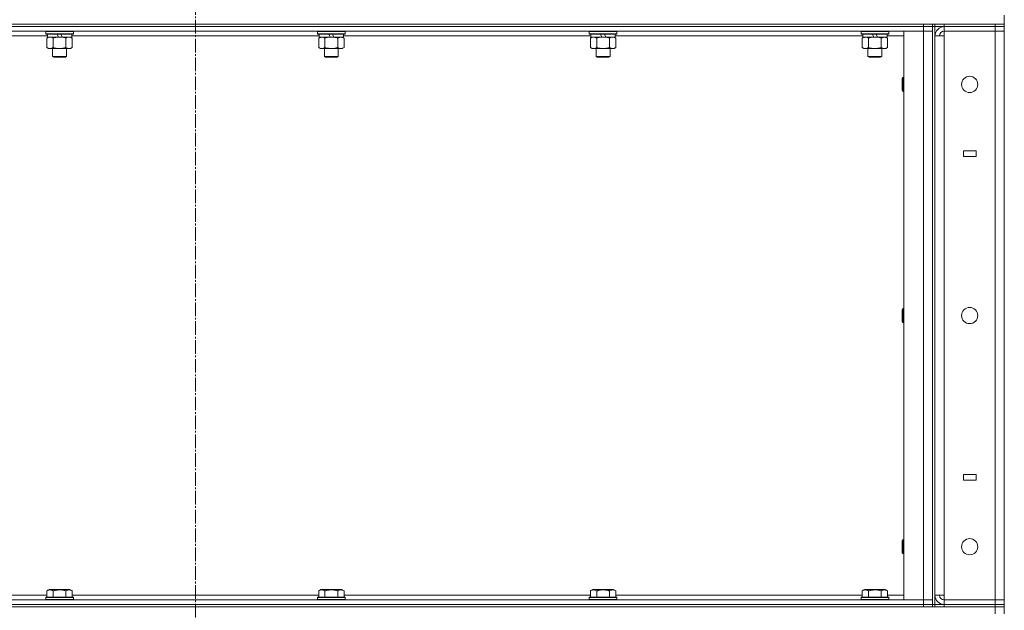
# Model space of a CAD drawing. Units: millimetres. Extents: x 0 to 15351, y -4 to 10500.
# Drawn here: x 6263 to 7115, y 7683 to 8194 of the extents above; entities that cross this region are included whole.
import ezdxf

# ---------------------------------------------------------------- set-up
doc = ezdxf.new("R2010")
doc.units = ezdxf.units.MM
doc.linetypes.add('K5LT_AXLED', pattern=[16.301322, 11.801322, -1.5, 1.5, -1.5])
doc.linetypes.add('K5LT_THIN', pattern=[0])
for name, color, linetype, true_color in [('OSI', 2, 'Continuous', 0xffff00), ('R', 1, 'Continuous', 0xff0000), ('WELDING', 7, 'Continuous', 0xffffff)]:
    doc.layers.add(name, color=color, linetype=linetype, true_color=true_color)

msp = doc.modelspace()

# ---------------------------------------------------------------- linework, layer by layer
at = {"layer": 'OSI', "color": 30, "linetype": 'K5LT_AXLED', "lineweight": 18, "true_color": 0xff8000}
msp.add_line((6414.8, 8243.21), (6414.8, 5832.46), dxfattribs=at)
at = {"layer": 'R', "color": 7, "linetype": 'K5LT_THIN', "lineweight": 18}
for p, q in [((7114.8, 8198.46), (7114.8, 8190.46)), ((5784.8, 8190.46), (7044.8, 8190.46)), ((7044.8, 8190.46), (7052.8, 8190.46)), ((7044.8, 8188.46), (7044.8, 8190.46)), ((7052.8, 8188.46), (7052.8, 8190.46)), ((7054.8, 8190.46), (7052.8, 8190.46)), ((7054.8, 8190.46), (7062.8, 8190.46)), ((7054.8, 8188.46), (7054.8, 8190.46)), ((7062.8, 8190.46), (7106.8, 8190.46)), ((7062.8, 8188.46), (7062.8, 8190.46)), ((7106.8, 8190.46), (7114.8, 8190.46)), ((7106.8, 8188.46), (7106.8, 8190.46)), ((7114.8, 8188.46), (7114.8, 8190.46)), ((5784.8, 8188.46), (7044.8, 8188.46)), ((5784.8, 8188.46), (7044.8, 8188.46)), ((5784.8, 8184.46), (7044.8, 8184.46)), ((6286.7, 8180.46), (6072.5, 8180.46)), ((6285.2, 8184.16), (6285.38, 8184.46)), ((6285.2, 8184.16), (6285.2, 8182.26)), ((6309.2, 8184.16), (6285.2, 8184.16)), ((6309.2, 8182.26), (6285.2, 8182.26)), ((6285.2, 8182.26), (6285.38, 8181.96)), ((6309.03, 8181.96), (6285.38, 8181.96)), ((6286.7, 8181.96), (6286.7, 8179.46)), ((6296.19, 8179.46), (6295.03, 8181.96)), ((6299.5, 8179.46), (6298.34, 8181.96)), ((6307.7, 8181.96), (6307.7, 8179.46)), ((6521.9, 8180.46), (6307.7, 8180.46)), ((6309.2, 8184.16), (6309.03, 8184.46)), ((6309.2, 8182.26), (6309.03, 8181.96)), ((6309.2, 8184.16), (6309.2, 8182.26)), ((6520.4, 8184.16), (6520.58, 8184.46)), ((6520.4, 8184.16), (6520.4, 8182.26)), ((6544.4, 8184.16), (6520.4, 8184.16)), ((6544.4, 8182.26), (6520.4, 8182.26)), ((6520.4, 8182.26), (6520.58, 8181.96)), ((6544.23, 8181.96), (6520.58, 8181.96)), ((6521.9, 8181.96), (6521.9, 8179.46)), ((6531.39, 8179.46), (6530.23, 8181.96)), ((6534.7, 8179.46), (6533.54, 8181.96)), ((6542.9, 8181.96), (6542.9, 8179.46)), ((6757.1, 8180.46), (6542.9, 8180.46)), ((6544.4, 8184.16), (6544.23, 8184.46)), ((6544.4, 8182.26), (6544.23, 8181.96)), ((6544.4, 8184.16), (6544.4, 8182.26)), ((6755.6, 8184.16), (6755.78, 8184.46)), ((6755.6, 8184.16), (6755.6, 8182.26)), ((6779.6, 8184.16), (6755.6, 8184.16)), ((6779.6, 8182.26), (6755.6, 8182.26)), ((6755.6, 8182.26), (6755.78, 8181.96)), ((6779.43, 8181.96), (6755.78, 8181.96)), ((6757.1, 8181.96), (6757.1, 8179.46)), ((6766.59, 8179.46), (6765.43, 8181.96)), ((6769.9, 8179.46), (6768.74, 8181.96)), ((6778.1, 8181.96), (6778.1, 8179.46)), ((6992.3, 8180.46), (6778.1, 8180.46)), ((6779.6, 8184.16), (6779.43, 8184.46)), ((6779.6, 8182.26), (6779.43, 8181.96)), ((6779.6, 8184.16), (6779.6, 8182.26)), ((6990.8, 8184.16), (6990.98, 8184.46)), ((6990.8, 8184.16), (6990.8, 8182.26)), ((7014.8, 8184.16), (6990.8, 8184.16)), ((7014.8, 8182.26), (6990.8, 8182.26)), ((6990.8, 8182.26), (6990.98, 8181.96)), ((7014.63, 8181.96), (6990.98, 8181.96)), ((6992.3, 8181.96), (6992.3, 8179.46)), ((7001.79, 8179.46), (7000.63, 8181.96)), ((7005.1, 8179.46), (7003.94, 8181.96)), ((7013.3, 8181.96), (7013.3, 8179.46)), ((7027.8, 8180.46), (7013.3, 8180.46)), ((7014.8, 8184.16), (7014.63, 8184.46)), ((7014.8, 8182.26), (7014.63, 8181.96)), ((7014.8, 8184.16), (7014.8, 8182.26)), ((7027.8, 8184.46), (7027.8, 7692.46)), ((7044.8, 8184.46), (7027.8, 8184.46)), ((7044.8, 8184.46), (7044.8, 8188.46)), ((7044.8, 8188.46), (7052.8, 8188.46)), ((7052.8, 8188.46), (7044.8, 8188.46)), ((7052.8, 8184.46), (7044.8, 8184.46)), ((7044.8, 7692.46), (7044.8, 8184.46)), ((7052.8, 8184.46), (7044.8, 8184.46)), ((7052.8, 8184.46), (7052.8, 8188.46)), ((7052.8, 8188.46), (7054.8, 8188.46)), ((7052.8, 8184.46), (7052.8, 7692.46)), ((7052.8, 8184.46), (7052.8, 7692.46)), ((7062.8, 8188.46), (7054.8, 8188.46)), ((7054.8, 8188.46), (7054.8, 7688.46)), ((7054.8, 7696.46), (7054.8, 8180.46)), ((7054.8, 8180.46), (7062.8, 8180.46)), ((7106.8, 8188.46), (7062.8, 8188.46)), ((7062.8, 8188.46), (7062.8, 8184.46)), ((7062.8, 8188.46), (7106.8, 8188.46)), ((7062.8, 8180.46), (7062.8, 8184.46)), ((7106.8, 8184.46), (7062.8, 8184.46)), ((7062.8, 7696.46), (7062.8, 8180.46)), ((7106.8, 8188.46), (7106.8, 8184.46)), ((7106.8, 8188.46), (7114.8, 8188.46)), ((7114.8, 8188.46), (7106.8, 8188.46)), ((7106.8, 8184.46), (7114.8, 8184.46)), ((7106.8, 7692.46), (7106.8, 8184.46)), ((7114.8, 8184.46), (7106.8, 8184.46)), ((7114.8, 8188.46), (7114.8, 8184.46)), ((7114.8, 8184.46), (7114.8, 7692.46)), ((7114.8, 7692.46), (7114.8, 8184.46)), ((6286.24, 8178.61), (6287.7, 8179.46)), ((6286.24, 8178.61), (6286.24, 8170.31)), ((6296.19, 8179.46), (6286.7, 8179.46)), ((6291.72, 8178.61), (6291.72, 8170.31)), ((6296.19, 8179.46), (6297.2, 8179.46)), ((6297.2, 8179.46), (6299.5, 8179.46)), ((6307.7, 8179.46), (6299.5, 8179.46)), ((6302.69, 8178.61), (6302.69, 8170.31)), ((6308.17, 8178.61), (6306.7, 8179.46)), ((6308.17, 8178.61), (6308.17, 8170.31)), ((6521.44, 8178.61), (6522.9, 8179.46)), ((6521.44, 8178.61), (6521.44, 8170.31)), ((6531.39, 8179.46), (6521.9, 8179.46)), ((6526.92, 8178.61), (6526.92, 8170.31)), ((6531.39, 8179.46), (6532.4, 8179.46)), ((6532.4, 8179.46), (6534.7, 8179.46)), ((6542.9, 8179.46), (6534.7, 8179.46)), ((6537.89, 8178.61), (6537.89, 8170.31)), ((6543.37, 8178.61), (6541.9, 8179.46)), ((6543.37, 8178.61), (6543.37, 8170.31)), ((6756.64, 8178.61), (6758.1, 8179.46)), ((6756.64, 8178.61), (6756.64, 8170.31)), ((6766.59, 8179.46), (6757.1, 8179.46)), ((6762.12, 8178.61), (6762.12, 8170.31)), ((6766.59, 8179.46), (6767.6, 8179.46)), ((6767.6, 8179.46), (6769.9, 8179.46)), ((6778.1, 8179.46), (6769.9, 8179.46)), ((6773.09, 8178.61), (6773.09, 8170.31)), ((6778.57, 8178.61), (6777.1, 8179.46)), ((6778.57, 8178.61), (6778.57, 8170.31)), ((6991.84, 8178.61), (6993.3, 8179.46)), ((6991.84, 8178.61), (6991.84, 8170.31)), ((7001.79, 8179.46), (6992.3, 8179.46)), ((6997.32, 8178.61), (6997.32, 8170.31)), ((7001.79, 8179.46), (7002.8, 8179.46)), ((7002.8, 8179.46), (7005.1, 8179.46)), ((7013.3, 8179.46), (7005.1, 8179.46)), ((7008.29, 8178.61), (7008.29, 8170.31)), ((7013.77, 8178.61), (7012.3, 8179.46)), ((7013.77, 8178.61), (7013.77, 8170.31)), ((6286.24, 8170.31), (6287.7, 8169.46)), ((6297.2, 8169.46), (6287.7, 8169.46)), ((6291.2, 8169.46), (6291.2, 8162.53)), ((6306.7, 8169.46), (6297.2, 8169.46)), ((6303.2, 8169.46), (6303.2, 8162.53)), ((6308.17, 8170.31), (6306.7, 8169.46)), ((6521.44, 8170.31), (6522.9, 8169.46)), ((6532.4, 8169.46), (6522.9, 8169.46)), ((6526.4, 8169.46), (6526.4, 8162.53)), ((6541.9, 8169.46), (6532.4, 8169.46)), ((6538.4, 8169.46), (6538.4, 8162.53)), ((6543.37, 8170.31), (6541.9, 8169.46)), ((6756.64, 8170.31), (6758.1, 8169.46)), ((6767.6, 8169.46), (6758.1, 8169.46)), ((6761.6, 8169.46), (6761.6, 8162.53)), ((6777.1, 8169.46), (6767.6, 8169.46)), ((6773.6, 8169.46), (6773.6, 8162.53)), ((6778.57, 8170.31), (6777.1, 8169.46)), ((6991.84, 8170.31), (6993.3, 8169.46)), ((7002.8, 8169.46), (6993.3, 8169.46)), ((6996.8, 8169.46), (6996.8, 8162.53)), ((7012.3, 8169.46), (7002.8, 8169.46)), ((7008.8, 8169.46), (7008.8, 8162.53)), ((7013.77, 8170.31), (7012.3, 8169.46)), ((6291.2, 8162.53), (6292.2, 8161.96)), ((6303.2, 8162.53), (6291.2, 8162.53)), ((6302.2, 8161.96), (6292.2, 8161.96)), ((6303.2, 8162.53), (6302.2, 8161.96)), ((6526.4, 8162.53), (6527.4, 8161.96)), ((6538.4, 8162.53), (6526.4, 8162.53)), ((6537.4, 8161.96), (6527.4, 8161.96)), ((6538.4, 8162.53), (6537.4, 8161.96)), ((6761.6, 8162.53), (6762.6, 8161.96)), ((6773.6, 8162.53), (6761.6, 8162.53)), ((6772.6, 8161.96), (6762.6, 8161.96)), ((6773.6, 8162.53), (6772.6, 8161.96)), ((6996.8, 8162.53), (6997.8, 8161.96)), ((7008.8, 8162.53), (6996.8, 8162.53)), ((7007.8, 8161.96), (6997.8, 8161.96)), ((7008.8, 8162.53), (7007.8, 8161.96)), ((7026.88, 8144.46), (7026.3, 8143.46)), ((7026.3, 8138.46), (7026.3, 8143.46)), ((7026.3, 8133.46), (7026.3, 8138.46)), ((7027.8, 8144.46), (7026.88, 8144.46)), ((7026.88, 8138.46), (7026.88, 8144.46)), ((7026.88, 8132.46), (7026.88, 8138.46)), ((7026.88, 8132.46), (7026.3, 8133.46)), ((7027.8, 8132.46), (7026.88, 8132.46)), ((7090.43, 8080.96), (7079.43, 8080.96)), ((7079.43, 8080.96), (7079.43, 8075.96)), ((7090.43, 8075.96), (7090.43, 8080.96)), ((7079.43, 8075.96), (7090.43, 8075.96)), ((7026.88, 7944.46), (7026.3, 7943.46)), ((7026.3, 7938.46), (7026.3, 7943.46)), ((7027.8, 7944.46), (7026.88, 7944.46)), ((7026.88, 7938.46), (7026.88, 7944.46)), ((7026.3, 7933.46), (7026.3, 7938.46)), ((7026.88, 7932.46), (7026.3, 7933.46)), ((7026.88, 7932.46), (7026.88, 7938.46)), ((7027.8, 7932.46), (7026.88, 7932.46)), ((7090.43, 7800.96), (7079.43, 7800.96)), ((7079.43, 7800.96), (7079.43, 7795.96)), ((7090.43, 7795.96), (7090.43, 7800.96)), ((7079.43, 7795.96), (7090.43, 7795.96)), ((7026.88, 7744.46), (7026.3, 7743.46)), ((7026.3, 7738.46), (7026.3, 7743.46)), ((7026.3, 7733.46), (7026.3, 7738.46)), ((7027.8, 7744.46), (7026.88, 7744.46)), ((7026.88, 7738.46), (7026.88, 7744.46)), ((7026.88, 7732.46), (7026.88, 7738.46)), ((7026.88, 7732.46), (7026.3, 7733.46)), ((7027.8, 7732.46), (7026.88, 7732.46)), ((6072.97, 7696.46), (6286.24, 7696.46)), ((6285.2, 7694.66), (6285.38, 7694.96)), ((6285.2, 7692.76), (6285.2, 7694.66)), ((6285.2, 7694.66), (6297.2, 7694.66)), ((6285.38, 7694.96), (6297.2, 7694.96)), ((6286.24, 7700.3), (6288.23, 7701.46)), ((6286.24, 7700.3), (6286.24, 7694.96)), ((6297.2, 7701.46), (6288.23, 7701.46)), ((6291.72, 7700.3), (6291.72, 7694.96)), ((6306.18, 7701.46), (6297.2, 7701.46)), ((6297.2, 7694.96), (6309.03, 7694.96)), ((6297.2, 7694.66), (6309.2, 7694.66)), ((6302.69, 7700.3), (6302.69, 7694.96)), ((6308.17, 7700.3), (6306.18, 7701.46)), ((6308.17, 7700.3), (6308.17, 7694.96)), ((6308.17, 7696.46), (6521.44, 7696.46)), ((6309.2, 7694.66), (6309.03, 7694.96)), ((6309.2, 7692.76), (6309.2, 7694.66)), ((6520.4, 7694.66), (6520.58, 7694.96)), ((6520.4, 7692.76), (6520.4, 7694.66)), ((6520.4, 7694.66), (6532.4, 7694.66)), ((6520.58, 7694.96), (6532.4, 7694.96)), ((6521.44, 7700.3), (6523.43, 7701.46)), ((6521.44, 7700.3), (6521.44, 7694.96)), ((6532.4, 7701.46), (6523.43, 7701.46)), ((6526.92, 7700.3), (6526.92, 7694.96)), ((6541.38, 7701.46), (6532.4, 7701.46)), ((6532.4, 7694.96), (6544.23, 7694.96)), ((6532.4, 7694.66), (6544.4, 7694.66)), ((6537.89, 7700.3), (6537.89, 7694.96)), ((6543.37, 7700.3), (6541.38, 7701.46)), ((6543.37, 7700.3), (6543.37, 7694.96)), ((6543.37, 7696.46), (6756.64, 7696.46)), ((6544.4, 7694.66), (6544.23, 7694.96)), ((6544.4, 7692.76), (6544.4, 7694.66)), ((6755.6, 7694.66), (6755.78, 7694.96)), ((6755.6, 7692.76), (6755.6, 7694.66)), ((6755.6, 7694.66), (6767.6, 7694.66)), ((6755.78, 7694.96), (6767.6, 7694.96)), ((6756.64, 7700.3), (6758.63, 7701.46)), ((6756.64, 7700.3), (6756.64, 7694.96)), ((6767.6, 7701.46), (6758.63, 7701.46)), ((6762.12, 7700.3), (6762.12, 7694.96)), ((6776.58, 7701.46), (6767.6, 7701.46)), ((6767.6, 7694.96), (6779.43, 7694.96)), ((6767.6, 7694.66), (6779.6, 7694.66)), ((6773.09, 7700.3), (6773.09, 7694.96)), ((6778.57, 7700.3), (6776.58, 7701.46)), ((6778.57, 7700.3), (6778.57, 7694.96)), ((6778.57, 7696.46), (6991.84, 7696.46)), ((6779.6, 7694.66), (6779.43, 7694.96)), ((6779.6, 7692.76), (6779.6, 7694.66)), ((6990.8, 7694.66), (6990.98, 7694.96)), ((6990.8, 7692.76), (6990.8, 7694.66)), ((6990.8, 7694.66), (7002.8, 7694.66)), ((6990.98, 7694.96), (7002.8, 7694.96)), ((6991.84, 7700.3), (6993.83, 7701.46)), ((6991.84, 7700.3), (6991.84, 7694.96)), ((7002.8, 7701.46), (6993.83, 7701.46)), ((6997.32, 7700.3), (6997.32, 7694.96)), ((7011.78, 7701.46), (7002.8, 7701.46)), ((7002.8, 7694.96), (7014.63, 7694.96)), ((7002.8, 7694.66), (7014.8, 7694.66)), ((7008.29, 7700.3), (7008.29, 7694.96)), ((7013.77, 7700.3), (7011.78, 7701.46)), ((7013.77, 7700.3), (7013.77, 7694.96)), ((7013.77, 7696.46), (7027.8, 7696.46)), ((7014.8, 7694.66), (7014.63, 7694.96)), ((7014.8, 7692.76), (7014.8, 7694.66)), ((7054.8, 7696.46), (7062.8, 7696.46)), ((7062.8, 7692.46), (7062.8, 7696.46)), ((5522.8, 7686.46), (7106.8, 7686.46)), ((7044.8, 7692.46), (5784.8, 7692.46)), ((7044.8, 7688.46), (5784.8, 7688.46)), ((5784.8, 7688.46), (7044.8, 7688.46)), ((5784.8, 7686.46), (7044.8, 7686.46)), ((6285.2, 7692.76), (6285.38, 7692.46)), ((6285.2, 7692.76), (6297.2, 7692.76)), ((6297.2, 7692.76), (6309.2, 7692.76)), ((6309.2, 7692.76), (6309.03, 7692.46)), ((6520.4, 7692.76), (6520.58, 7692.46)), ((6520.4, 7692.76), (6532.4, 7692.76)), ((6532.4, 7692.76), (6544.4, 7692.76)), ((6544.4, 7692.76), (6544.23, 7692.46)), ((6755.6, 7692.76), (6755.78, 7692.46)), ((6755.6, 7692.76), (6767.6, 7692.76)), ((6767.6, 7692.76), (6779.6, 7692.76)), ((6779.6, 7692.76), (6779.43, 7692.46)), ((6990.8, 7692.76), (6990.98, 7692.46)), ((6990.8, 7692.76), (7002.8, 7692.76)), ((7002.8, 7692.76), (7014.8, 7692.76)), ((7014.8, 7692.76), (7014.63, 7692.46)), ((7027.8, 7692.46), (7044.8, 7692.46)), ((7044.8, 7692.46), (7052.8, 7692.46)), ((7044.8, 7692.46), (7044.8, 7688.46)), ((7044.8, 7692.46), (7052.8, 7692.46)), ((7052.8, 7688.46), (7044.8, 7688.46)), ((7044.8, 7688.46), (7052.8, 7688.46)), ((7044.8, 7686.46), (7044.8, 7688.46)), ((7052.8, 7692.46), (7052.8, 7688.46)), ((7052.8, 7688.46), (7054.8, 7688.46)), ((7052.8, 7686.46), (7052.8, 7688.46)), ((7054.8, 7688.46), (7054.8, 7686.46)), ((7054.8, 7688.46), (7062.8, 7688.46)), ((7054.8, 7686.46), (7054.8, 7688.46)), ((7062.8, 7692.46), (7106.8, 7692.46)), ((7062.8, 7688.46), (7062.8, 7692.46)), ((7062.8, 7692.46), (7106.8, 7692.46)), ((7062.8, 7688.46), (7106.8, 7688.46)), ((7062.8, 7688.46), (7106.8, 7688.46)), ((7062.8, 7686.46), (7062.8, 7688.46)), ((7062.8, 7686.46), (7106.8, 7686.46)), ((7114.8, 7692.46), (7106.8, 7692.46)), ((7106.8, 7688.46), (7106.8, 7692.46)), ((7106.8, 7692.46), (7114.8, 7692.46)), ((7114.8, 7688.46), (7106.8, 7688.46)), ((7106.8, 7688.46), (7114.8, 7688.46)), ((7106.8, 7686.46), (7106.8, 7688.46)), ((7106.8, 7686.46), (7114.8, 7686.46)), ((7106.8, 7680.46), (7106.8, 7686.46)), ((7114.8, 7686.46), (7106.8, 7686.46)), ((7114.8, 7688.46), (7114.8, 7692.46)), ((7114.8, 7686.46), (7114.8, 7688.46)), ((7114.8, 7680.46), (7114.8, 7686.46))]:
    msp.add_line(p, q, dxfattribs=at)
for centre in [(7084.8, 8138.46), (7084.8, 7938.46), (7084.8, 7738.46)]:
    msp.add_circle(centre, 7, dxfattribs=at)
for centre, radius, start, end in [((7062.8, 8180.46), 8, 90, 180), ((7062.8, 8180.46), 4, 90, 180), ((7062.8, 7696.46), 8, 180, 270), ((7062.8, 7696.46), 4, 180, 270)]:
    msp.add_arc(centre, radius, start, end, dxfattribs=at)
at = {"layer": 'WELDING', "color": 7, "linetype": 'K5LT_THIN', "lineweight": 18}
for p, q in [((6521.46, 8178.62), (6521.44, 8178.61)), ((6524.18, 8179.46), (6521.46, 8178.62)), ((6537.91, 8178.62), (6537.89, 8178.61)), ((6540.63, 8179.46), (6537.91, 8178.62)), ((6543.37, 8178.61), (6540.63, 8179.46)), ((6991.86, 8178.62), (6991.84, 8178.61)), ((6994.58, 8179.46), (6991.86, 8178.62)), ((7008.31, 8178.62), (7008.29, 8178.61)), ((7011.03, 8179.46), (7008.31, 8178.62)), ((7013.77, 8178.61), (7011.03, 8179.46))]:
    msp.add_line(p, q, dxfattribs=at)
for points, knots in [([(6288.98, 8179.46), (6288.85, 8179.46), (6288.6, 8179.45), (6288.23, 8179.4), (6287.87, 8179.31), (6287.4, 8179.17), (6286.86, 8178.95), (6286.44, 8178.73), (6286.24, 8178.61)], [0, 0, 0, 0, 1.192024, 2.404251, 3.60809, 4.765234, 6.955738, 9, 9, 9, 9]), ([(6291.72, 8178.61), (6291.43, 8178.77), (6291, 8179), (6290.44, 8179.21), (6290.05, 8179.32), (6289.69, 8179.4), (6289.33, 8179.45), (6289.1, 8179.46), (6288.98, 8179.46)], [0, 0, 0, 0, 2.905563, 4.375924, 5.511195, 6.679161, 7.850161, 9, 9, 9, 9]), ([(6297.2, 8179.46), (6296.88, 8179.46), (6296.34, 8179.44), (6295.58, 8179.38), (6295.02, 8179.32), (6294.2, 8179.2), (6293.14, 8178.99), (6292.2, 8178.75), (6291.72, 8178.61)], [0, 0, 0, 0, 1.548206, 2.616755, 3.724998, 4.291764, 6.613357, 9, 9, 9, 9]), ([(6302.69, 8178.61), (6302.2, 8178.75), (6301.34, 8178.97), (6300.23, 8179.19), (6299.34, 8179.33), (6298.54, 8179.41), (6297.81, 8179.45), (6297.37, 8179.46), (6297.2, 8179.46)], [0, 0, 0, 0, 2.494996, 4.309231, 5.453284, 6.859164, 8.206766, 9, 9, 9, 9]), ([(6305.43, 8179.46), (6305.31, 8179.46), (6305.06, 8179.45), (6304.69, 8179.4), (6304.32, 8179.31), (6303.86, 8179.17), (6303.32, 8178.95), (6302.89, 8178.73), (6302.69, 8178.61)], [0, 0, 0, 0, 1.192024, 2.404251, 3.60809, 4.765234, 6.955738, 9, 9, 9, 9]), ([(6308.17, 8178.61), (6307.89, 8178.77), (6307.45, 8179), (6306.89, 8179.21), (6306.5, 8179.32), (6306.15, 8179.4), (6305.79, 8179.45), (6305.55, 8179.46), (6305.43, 8179.46)], [0, 0, 0, 0, 2.905563, 4.375924, 5.511195, 6.679161, 7.850161, 9, 9, 9, 9]), ([(6526.92, 8178.61), (6526.63, 8178.77), (6526.2, 8179), (6525.64, 8179.21), (6525.25, 8179.32), (6524.89, 8179.4), (6524.53, 8179.45), (6524.3, 8179.46), (6524.18, 8179.46)], [0, 0, 0, 0, 2.905563, 4.375924, 5.511195, 6.679161, 7.850161, 9, 9, 9, 9]), ([(6532.4, 8179.46), (6532.08, 8179.46), (6531.54, 8179.44), (6530.78, 8179.38), (6530.22, 8179.32), (6529.4, 8179.2), (6528.34, 8178.99), (6527.4, 8178.75), (6526.92, 8178.61)], [0, 0, 0, 0, 1.548206, 2.616755, 3.724998, 4.291764, 6.613357, 9, 9, 9, 9]), ([(6537.89, 8178.61), (6537.4, 8178.75), (6536.54, 8178.97), (6535.43, 8179.19), (6534.54, 8179.33), (6533.74, 8179.41), (6533.01, 8179.45), (6532.57, 8179.46), (6532.4, 8179.46)], [0, 0, 0, 0, 2.494996, 4.309231, 5.453284, 6.859164, 8.206766, 9, 9, 9, 9]), ([(6759.38, 8179.46), (6759.25, 8179.46), (6759, 8179.45), (6758.63, 8179.4), (6758.27, 8179.31), (6757.8, 8179.17), (6757.26, 8178.95), (6756.84, 8178.73), (6756.64, 8178.61)], [0, 0, 0, 0, 1.192024, 2.404251, 3.60809, 4.765234, 6.955738, 9, 9, 9, 9]), ([(6762.12, 8178.61), (6761.83, 8178.77), (6761.4, 8179), (6760.84, 8179.21), (6760.45, 8179.32), (6760.09, 8179.4), (6759.73, 8179.45), (6759.5, 8179.46), (6759.38, 8179.46)], [0, 0, 0, 0, 2.905563, 4.375924, 5.511195, 6.679161, 7.850161, 9, 9, 9, 9]), ([(6767.6, 8179.46), (6767.28, 8179.46), (6766.74, 8179.44), (6765.98, 8179.38), (6765.42, 8179.32), (6764.6, 8179.2), (6763.54, 8178.99), (6762.6, 8178.75), (6762.12, 8178.61)], [0, 0, 0, 0, 1.548206, 2.616755, 3.724998, 4.291764, 6.613357, 9, 9, 9, 9]), ([(6773.09, 8178.61), (6772.6, 8178.75), (6771.74, 8178.97), (6770.63, 8179.19), (6769.74, 8179.33), (6768.94, 8179.41), (6768.21, 8179.45), (6767.77, 8179.46), (6767.6, 8179.46)], [0, 0, 0, 0, 2.494996, 4.309231, 5.453284, 6.859164, 8.206766, 9, 9, 9, 9]), ([(6775.83, 8179.46), (6775.71, 8179.46), (6775.46, 8179.45), (6775.09, 8179.4), (6774.72, 8179.31), (6774.26, 8179.17), (6773.72, 8178.95), (6773.29, 8178.73), (6773.09, 8178.61)], [0, 0, 0, 0, 1.192024, 2.404251, 3.60809, 4.765234, 6.955738, 9, 9, 9, 9]), ([(6778.57, 8178.61), (6778.29, 8178.77), (6777.85, 8179), (6777.29, 8179.21), (6776.9, 8179.32), (6776.55, 8179.4), (6776.19, 8179.45), (6775.95, 8179.46), (6775.83, 8179.46)], [0, 0, 0, 0, 2.905563, 4.375924, 5.511195, 6.679161, 7.850161, 9, 9, 9, 9]), ([(6997.32, 8178.61), (6997.03, 8178.77), (6996.6, 8179), (6996.04, 8179.21), (6995.65, 8179.32), (6995.29, 8179.4), (6994.93, 8179.45), (6994.7, 8179.46), (6994.58, 8179.46)], [0, 0, 0, 0, 2.905563, 4.375924, 5.511195, 6.679161, 7.850161, 9, 9, 9, 9]), ([(7002.8, 8179.46), (7002.48, 8179.46), (7001.94, 8179.44), (7001.18, 8179.38), (7000.62, 8179.32), (6999.8, 8179.2), (6998.74, 8178.99), (6997.8, 8178.75), (6997.32, 8178.61)], [0, 0, 0, 0, 1.548206, 2.616755, 3.724998, 4.291764, 6.613357, 9, 9, 9, 9]), ([(7008.29, 8178.61), (7007.8, 8178.75), (7006.94, 8178.97), (7005.83, 8179.19), (7004.94, 8179.33), (7004.14, 8179.41), (7003.41, 8179.45), (7002.97, 8179.46), (7002.8, 8179.46)], [0, 0, 0, 0, 2.494996, 4.309231, 5.453284, 6.859164, 8.206766, 9, 9, 9, 9]), ([(6286.24, 8170.31), (6286.56, 8170.12), (6287.03, 8169.88), (6287.6, 8169.68), (6287.95, 8169.58), (6288.25, 8169.52), (6288.55, 8169.47), (6288.86, 8169.45), (6289.16, 8169.46), (6289.46, 8169.48), (6289.8, 8169.53), (6290.22, 8169.63), (6290.88, 8169.86), (6291.39, 8170.11), (6291.72, 8170.31)], [0, 0, 0, 0, 2.72415, 3.912285, 4.716446, 5.530362, 6.353984, 7.180289, 7.997717, 8.810544, 9.605533, 10.761675, 12.184093, 15, 15, 15, 15]), ([(6291.72, 8170.31), (6292.29, 8170.14), (6293.17, 8169.92), (6294.29, 8169.7), (6295.06, 8169.59), (6295.77, 8169.51), (6296.49, 8169.47), (6296.97, 8169.46), (6297.2, 8169.46)], [0, 0, 0, 0, 2.905563, 4.375924, 5.511195, 6.679161, 7.850161, 9, 9, 9, 9]), ([(6297.2, 8169.46), (6297.45, 8169.46), (6297.95, 8169.47), (6298.69, 8169.52), (6299.43, 8169.6), (6300.35, 8169.74), (6301.44, 8169.96), (6302.28, 8170.19), (6302.69, 8170.31)], [0, 0, 0, 0, 1.192024, 2.404251, 3.60809, 4.765234, 6.955738, 9, 9, 9, 9]), ([(6302.69, 8170.31), (6303.01, 8170.12), (6303.48, 8169.88), (6304.06, 8169.68), (6304.4, 8169.58), (6304.7, 8169.52), (6305.01, 8169.47), (6305.31, 8169.45), (6305.62, 8169.46), (6305.92, 8169.48), (6306.26, 8169.53), (6306.67, 8169.63), (6307.33, 8169.86), (6307.84, 8170.11), (6308.17, 8170.31)], [0, 0, 0, 0, 2.72415, 3.912285, 4.716446, 5.530362, 6.353984, 7.180289, 7.997717, 8.810544, 9.605533, 10.761675, 12.184093, 15, 15, 15, 15]), ([(6521.44, 8170.31), (6521.76, 8170.12), (6522.23, 8169.88), (6522.8, 8169.68), (6523.15, 8169.58), (6523.45, 8169.52), (6523.75, 8169.47), (6524.06, 8169.45), (6524.36, 8169.46), (6524.66, 8169.48), (6525, 8169.53), (6525.42, 8169.63), (6526.08, 8169.86), (6526.59, 8170.11), (6526.92, 8170.31)], [0, 0, 0, 0, 2.72415, 3.912285, 4.716446, 5.530362, 6.353984, 7.180289, 7.997717, 8.810544, 9.605533, 10.761675, 12.184093, 15, 15, 15, 15]), ([(6526.92, 8170.31), (6527.49, 8170.14), (6528.37, 8169.92), (6529.49, 8169.7), (6530.26, 8169.59), (6530.97, 8169.51), (6531.69, 8169.47), (6532.17, 8169.46), (6532.4, 8169.46)], [0, 0, 0, 0, 2.905563, 4.375924, 5.511195, 6.679161, 7.850161, 9, 9, 9, 9]), ([(6532.4, 8169.46), (6532.65, 8169.46), (6533.15, 8169.47), (6533.89, 8169.52), (6534.63, 8169.6), (6535.55, 8169.74), (6536.64, 8169.96), (6537.48, 8170.19), (6537.89, 8170.31)], [0, 0, 0, 0, 1.192024, 2.404251, 3.60809, 4.765234, 6.955738, 9, 9, 9, 9]), ([(6537.89, 8170.31), (6538.21, 8170.12), (6538.68, 8169.88), (6539.26, 8169.68), (6539.6, 8169.58), (6539.9, 8169.52), (6540.21, 8169.47), (6540.51, 8169.45), (6540.82, 8169.46), (6541.12, 8169.48), (6541.46, 8169.53), (6541.87, 8169.63), (6542.53, 8169.86), (6543.04, 8170.11), (6543.37, 8170.31)], [0, 0, 0, 0, 2.72415, 3.912285, 4.716446, 5.530362, 6.353984, 7.180289, 7.997717, 8.810544, 9.605533, 10.761675, 12.184093, 15, 15, 15, 15]), ([(6756.64, 8170.31), (6756.96, 8170.12), (6757.43, 8169.88), (6758, 8169.68), (6758.35, 8169.58), (6758.65, 8169.52), (6758.95, 8169.47), (6759.26, 8169.45), (6759.56, 8169.46), (6759.86, 8169.48), (6760.2, 8169.53), (6760.62, 8169.63), (6761.28, 8169.86), (6761.79, 8170.11), (6762.12, 8170.31)], [0, 0, 0, 0, 2.72415, 3.912285, 4.716446, 5.530362, 6.353984, 7.180289, 7.997717, 8.810544, 9.605533, 10.761675, 12.184093, 15, 15, 15, 15]), ([(6762.12, 8170.31), (6762.69, 8170.14), (6763.57, 8169.92), (6764.69, 8169.7), (6765.46, 8169.59), (6766.17, 8169.51), (6766.89, 8169.47), (6767.37, 8169.46), (6767.6, 8169.46)], [0, 0, 0, 0, 2.905563, 4.375924, 5.511195, 6.679161, 7.850161, 9, 9, 9, 9]), ([(6767.6, 8169.46), (6767.85, 8169.46), (6768.35, 8169.47), (6769.09, 8169.52), (6769.83, 8169.6), (6770.75, 8169.74), (6771.84, 8169.96), (6772.68, 8170.19), (6773.09, 8170.31)], [0, 0, 0, 0, 1.192024, 2.404251, 3.60809, 4.765234, 6.955738, 9, 9, 9, 9]), ([(6773.09, 8170.31), (6773.41, 8170.12), (6773.88, 8169.88), (6774.46, 8169.68), (6774.8, 8169.58), (6775.1, 8169.52), (6775.41, 8169.47), (6775.71, 8169.45), (6776.02, 8169.46), (6776.32, 8169.48), (6776.66, 8169.53), (6777.07, 8169.63), (6777.73, 8169.86), (6778.24, 8170.11), (6778.57, 8170.31)], [0, 0, 0, 0, 2.72415, 3.912285, 4.716446, 5.530362, 6.353984, 7.180289, 7.997717, 8.810544, 9.605533, 10.761675, 12.184093, 15, 15, 15, 15]), ([(6991.84, 8170.31), (6992.16, 8170.12), (6992.63, 8169.88), (6993.2, 8169.68), (6993.55, 8169.58), (6993.85, 8169.52), (6994.15, 8169.47), (6994.46, 8169.45), (6994.76, 8169.46), (6995.06, 8169.48), (6995.4, 8169.53), (6995.82, 8169.63), (6996.48, 8169.86), (6996.99, 8170.11), (6997.32, 8170.31)], [0, 0, 0, 0, 2.72415, 3.912285, 4.716446, 5.530362, 6.353984, 7.180289, 7.997717, 8.810544, 9.605533, 10.761675, 12.184093, 15, 15, 15, 15]), ([(6997.32, 8170.31), (6997.89, 8170.14), (6998.77, 8169.92), (6999.89, 8169.7), (7000.66, 8169.59), (7001.37, 8169.51), (7002.09, 8169.47), (7002.57, 8169.46), (7002.8, 8169.46)], [0, 0, 0, 0, 2.905563, 4.375924, 5.511195, 6.679161, 7.850161, 9, 9, 9, 9]), ([(7002.8, 8169.46), (7003.05, 8169.46), (7003.55, 8169.47), (7004.29, 8169.52), (7005.03, 8169.6), (7005.95, 8169.74), (7007.04, 8169.96), (7007.88, 8170.19), (7008.29, 8170.31)], [0, 0, 0, 0, 1.192024, 2.404251, 3.60809, 4.765234, 6.955738, 9, 9, 9, 9]), ([(7008.29, 8170.31), (7008.61, 8170.12), (7009.08, 8169.88), (7009.66, 8169.68), (7010, 8169.58), (7010.3, 8169.52), (7010.61, 8169.47), (7010.91, 8169.45), (7011.22, 8169.46), (7011.52, 8169.48), (7011.86, 8169.53), (7012.27, 8169.63), (7012.93, 8169.86), (7013.44, 8170.11), (7013.77, 8170.31)], [0, 0, 0, 0, 2.72415, 3.912285, 4.716446, 5.530362, 6.353984, 7.180289, 7.997717, 8.810544, 9.605533, 10.761675, 12.184093, 15, 15, 15, 15]), ([(6291.72, 7700.3), (6291.4, 7700.49), (6291, 7700.69), (6290.5, 7700.88), (6290.24, 7700.97), (6289.96, 7701.04), (6289.68, 7701.1), (6289.39, 7701.14), (6289.08, 7701.15), (6288.78, 7701.15), (6288.48, 7701.13), (6288.12, 7701.07), (6287.68, 7700.96), (6287.03, 7700.73), (6286.54, 7700.48), (6286.24, 7700.3)], [0, 0, 0, 0, 2.912728, 3.529104, 4.366059, 5.20805, 5.90491, 6.841792, 7.68611, 8.552187, 9.436385, 10.31786, 11.611268, 13.263681, 16, 16, 16, 16]), ([(6297.2, 7701.15), (6296.92, 7701.15), (6296.36, 7701.14), (6295.48, 7701.07), (6294.66, 7700.96), (6293.72, 7700.8), (6292.77, 7700.59), (6292.05, 7700.4), (6291.72, 7700.3)], [0, 0, 0, 0, 1.371324, 2.710726, 4.302521, 5.360839, 7.341971, 9, 9, 9, 9]), ([(6302.69, 7700.3), (6302.37, 7700.39), (6301.87, 7700.53), (6301.01, 7700.73), (6300.16, 7700.9), (6299.21, 7701.04), (6298.36, 7701.12), (6297.7, 7701.15), (6297.33, 7701.15), (6297.2, 7701.15)], [0, 0, 0, 0, 1.771842, 2.803781, 4.748491, 6.434444, 8.016551, 9.332655, 10, 10, 10, 10]), ([(6308.17, 7700.3), (6307.85, 7700.49), (6307.45, 7700.69), (6306.95, 7700.88), (6306.69, 7700.97), (6306.42, 7701.04), (6306.13, 7701.1), (6305.85, 7701.14), (6305.54, 7701.15), (6305.24, 7701.15), (6304.93, 7701.13), (6304.58, 7701.07), (6304.14, 7700.96), (6303.49, 7700.73), (6302.99, 7700.48), (6302.69, 7700.3)], [0, 0, 0, 0, 2.912728, 3.529104, 4.366059, 5.20805, 5.90491, 6.841792, 7.68611, 8.552187, 9.436385, 10.31786, 11.611268, 13.263681, 16, 16, 16, 16]), ([(6526.92, 7700.3), (6526.6, 7700.49), (6526.2, 7700.69), (6525.7, 7700.88), (6525.44, 7700.97), (6525.16, 7701.04), (6524.88, 7701.1), (6524.59, 7701.14), (6524.28, 7701.15), (6523.98, 7701.15), (6523.68, 7701.13), (6523.32, 7701.07), (6522.88, 7700.96), (6522.23, 7700.73), (6521.74, 7700.48), (6521.44, 7700.3)], [0, 0, 0, 0, 2.912728, 3.529104, 4.366059, 5.20805, 5.90491, 6.841792, 7.68611, 8.552187, 9.436385, 10.31786, 11.611268, 13.263681, 16, 16, 16, 16]), ([(6532.4, 7701.15), (6532.12, 7701.15), (6531.56, 7701.14), (6530.68, 7701.07), (6529.86, 7700.96), (6528.92, 7700.8), (6527.97, 7700.59), (6527.25, 7700.4), (6526.92, 7700.3)], [0, 0, 0, 0, 1.371324, 2.710726, 4.302521, 5.360839, 7.341971, 9, 9, 9, 9]), ([(6537.89, 7700.3), (6537.57, 7700.39), (6537.07, 7700.53), (6536.21, 7700.73), (6535.36, 7700.9), (6534.41, 7701.04), (6533.56, 7701.12), (6532.9, 7701.15), (6532.53, 7701.15), (6532.4, 7701.15)], [0, 0, 0, 0, 1.771842, 2.803781, 4.748491, 6.434444, 8.016551, 9.332655, 10, 10, 10, 10]), ([(6543.37, 7700.3), (6543.05, 7700.49), (6542.65, 7700.69), (6542.15, 7700.88), (6541.89, 7700.97), (6541.62, 7701.04), (6541.33, 7701.1), (6541.05, 7701.14), (6540.74, 7701.15), (6540.44, 7701.15), (6540.13, 7701.13), (6539.78, 7701.07), (6539.34, 7700.96), (6538.69, 7700.73), (6538.19, 7700.48), (6537.89, 7700.3)], [0, 0, 0, 0, 2.912728, 3.529104, 4.366059, 5.20805, 5.90491, 6.841792, 7.68611, 8.552187, 9.436385, 10.31786, 11.611268, 13.263681, 16, 16, 16, 16]), ([(6762.12, 7700.3), (6761.8, 7700.49), (6761.4, 7700.69), (6760.9, 7700.88), (6760.64, 7700.97), (6760.36, 7701.04), (6760.08, 7701.1), (6759.79, 7701.14), (6759.48, 7701.15), (6759.18, 7701.15), (6758.88, 7701.13), (6758.52, 7701.07), (6758.08, 7700.96), (6757.43, 7700.73), (6756.94, 7700.48), (6756.64, 7700.3)], [0, 0, 0, 0, 2.912728, 3.529104, 4.366059, 5.20805, 5.90491, 6.841792, 7.68611, 8.552187, 9.436385, 10.31786, 11.611268, 13.263681, 16, 16, 16, 16]), ([(6767.6, 7701.15), (6767.32, 7701.15), (6766.76, 7701.14), (6765.88, 7701.07), (6765.06, 7700.96), (6764.12, 7700.8), (6763.17, 7700.59), (6762.45, 7700.4), (6762.12, 7700.3)], [0, 0, 0, 0, 1.371324, 2.710726, 4.302521, 5.360839, 7.341971, 9, 9, 9, 9]), ([(6773.09, 7700.3), (6772.77, 7700.39), (6772.27, 7700.53), (6771.41, 7700.73), (6770.56, 7700.9), (6769.61, 7701.04), (6768.76, 7701.12), (6768.1, 7701.15), (6767.73, 7701.15), (6767.6, 7701.15)], [0, 0, 0, 0, 1.771842, 2.803781, 4.748491, 6.434444, 8.016551, 9.332655, 10, 10, 10, 10]), ([(6778.57, 7700.3), (6778.25, 7700.49), (6777.85, 7700.69), (6777.35, 7700.88), (6777.09, 7700.97), (6776.82, 7701.04), (6776.53, 7701.1), (6776.25, 7701.14), (6775.94, 7701.15), (6775.64, 7701.15), (6775.33, 7701.13), (6774.98, 7701.07), (6774.54, 7700.96), (6773.89, 7700.73), (6773.39, 7700.48), (6773.09, 7700.3)], [0, 0, 0, 0, 2.912728, 3.529104, 4.366059, 5.20805, 5.90491, 6.841792, 7.68611, 8.552187, 9.436385, 10.31786, 11.611268, 13.263681, 16, 16, 16, 16]), ([(6997.32, 7700.3), (6997, 7700.49), (6996.6, 7700.69), (6996.1, 7700.88), (6995.84, 7700.97), (6995.56, 7701.04), (6995.28, 7701.1), (6994.99, 7701.14), (6994.68, 7701.15), (6994.38, 7701.15), (6994.08, 7701.13), (6993.72, 7701.07), (6993.28, 7700.96), (6992.63, 7700.73), (6992.14, 7700.48), (6991.84, 7700.3)], [0, 0, 0, 0, 2.912728, 3.529104, 4.366059, 5.20805, 5.90491, 6.841792, 7.68611, 8.552187, 9.436385, 10.31786, 11.611268, 13.263681, 16, 16, 16, 16]), ([(7002.8, 7701.15), (7002.52, 7701.15), (7001.96, 7701.14), (7001.08, 7701.07), (7000.26, 7700.96), (6999.32, 7700.8), (6998.37, 7700.59), (6997.65, 7700.4), (6997.32, 7700.3)], [0, 0, 0, 0, 1.371324, 2.710726, 4.302521, 5.360839, 7.341971, 9, 9, 9, 9]), ([(7008.29, 7700.3), (7007.97, 7700.39), (7007.47, 7700.53), (7006.61, 7700.73), (7005.76, 7700.9), (7004.81, 7701.04), (7003.96, 7701.12), (7003.3, 7701.15), (7002.93, 7701.15), (7002.8, 7701.15)], [0, 0, 0, 0, 1.771842, 2.803781, 4.748491, 6.434444, 8.016551, 9.332655, 10, 10, 10, 10]), ([(7013.77, 7700.3), (7013.45, 7700.49), (7013.05, 7700.69), (7012.55, 7700.88), (7012.29, 7700.97), (7012.02, 7701.04), (7011.73, 7701.1), (7011.45, 7701.14), (7011.14, 7701.15), (7010.84, 7701.15), (7010.53, 7701.13), (7010.18, 7701.07), (7009.74, 7700.96), (7009.09, 7700.73), (7008.59, 7700.48), (7008.29, 7700.3)], [0, 0, 0, 0, 2.912728, 3.529104, 4.366059, 5.20805, 5.90491, 6.841792, 7.68611, 8.552187, 9.436385, 10.31786, 11.611268, 13.263681, 16, 16, 16, 16])]:
    msp.add_open_spline(points, degree=3, knots=knots, dxfattribs=at)

doc.saveas('drawing.dxf')
